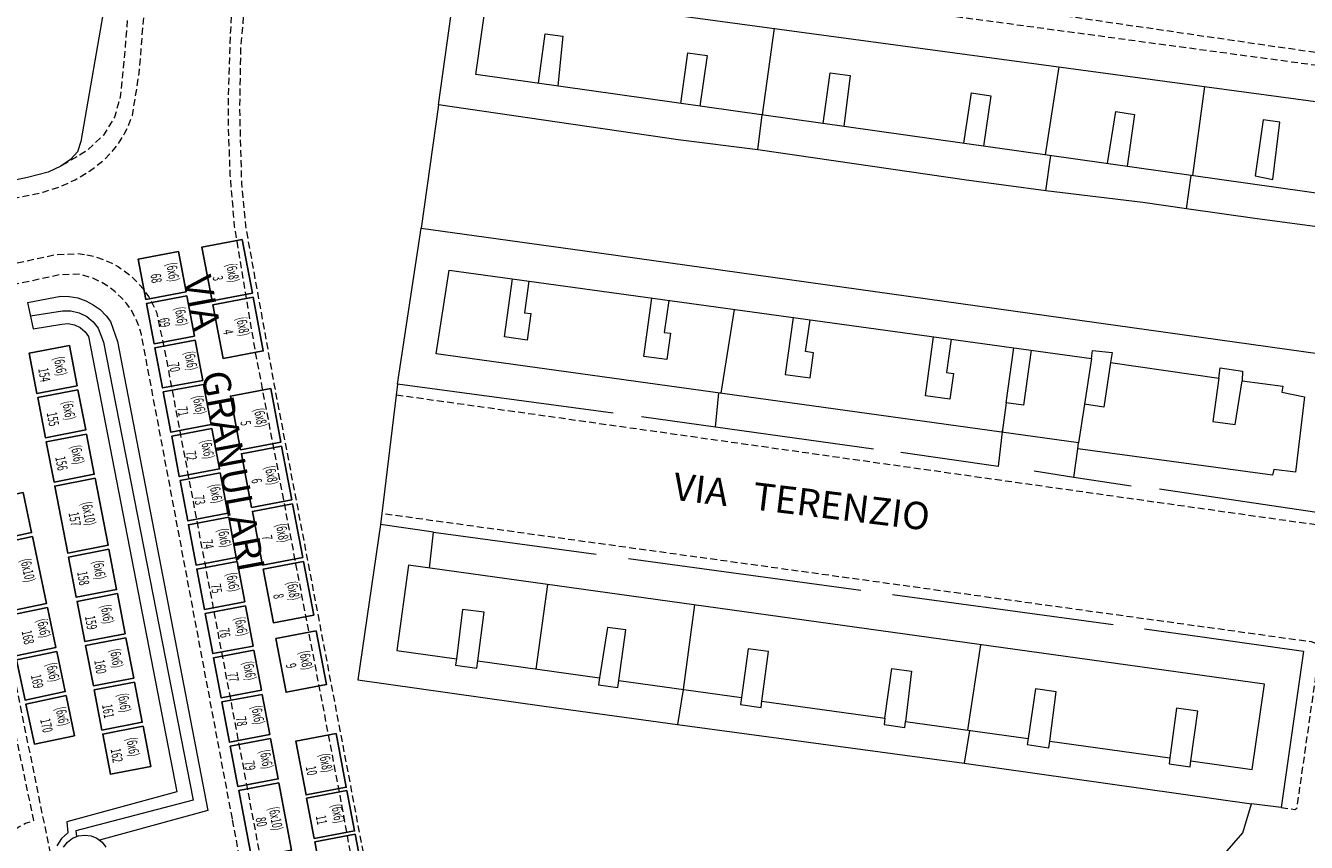
# Model space of a CAD drawing. Units: inches. Extents: x 2652594 to 2653600, y 4503647 to 4504998.
# Drawn here: x 2653005 to 2653193, y 4504512 to 4504632 of the extents above; entities that cross this region are included whole.
import ezdxf

# ---------------------------------------------------------------- set-up
doc = ezdxf.new("R2010")
doc.units = ezdxf.units.IN
doc.header["$MEASUREMENT"] = 0
for name, pattern in [('107', [1.5, 1, -0.5]), ('501', [5, 2.5, 2.5]), ('502', [5, 2.5, 2.5]), ('506', [5, 2.5, 2.5]), ('TRAT', [0.375, 0.25, -0.125])]:
    doc.linetypes.add(name, pattern=pattern)
for name, color, linetype, lineweight in [('10700000', 22, 'Continuous', 20), ('20100000', 4, 'Continuous', 18), ('20110000', 4, 'Continuous', 13), ('50100000', 61, '501', 18), ('50200000', 61, '502', 13), ('50600000', 61, '506', 18), ('A0040000', 252, 'Continuous', 25)]:
    doc.layers.add(name, color=color, linetype=linetype, lineweight=lineweight)
doc.layers.add('stalli', color=10, linetype='TRAT')
doc.styles.add('1', font='SIMPLEX.shx', dxfattribs={"width": 0.5})
doc.styles.add('Style01', font='Arial', dxfattribs={"height": 0.2})

msp = doc.modelspace()

# ---------------------------------------------------------------- linework, layer by layer
at = {"layer": '10700000', "linetype": '107', "flags": 128}
for points in [[(2653142.078, 4504839.98), (2653140.711, 4504832.54), (2653139.641, 4504828.81), (2653138.48, 4504825.93), (2653135.238, 4504821.69), (2653079.809, 4504757.24), (2653062.738, 4504737.58), (2653056.121, 4504729.24), (2653049.969, 4504720.35), (2653043.59, 4504710.49), (2653039.191, 4504702.28), (2653032.73, 4504688.25), (2653028.609, 4504677.01), (2653025.031, 4504665.34), (2653022.602, 4504653.31), (2653020.641, 4504640.07), (2653019.719, 4504628.84), (2653019.02, 4504621.62), (2653018.18, 4504618.66), (2653016.578, 4504616.03), (2653014.078, 4504613.69), (2653010.301, 4504611.46)], [(2652856.27, 4504577.93), (2652858.172, 4504577.41), (2652860.012, 4504577.38), (2652863.559, 4504578.02), (2652889.172, 4504583.31), (2652938.648, 4504593.75), (2652995.09, 4504605.03), (2653007.738, 4504607.67), (2653010.121, 4504608.44), (2653012.398, 4504609.47), (2653014.539, 4504610.76), (2653016.578, 4504612.35), (2653017.469, 4504613.22), (2653018.289, 4504614.17), (2653019.02, 4504615.19), (2653019.66, 4504616.26), (2653020.211, 4504617.38), (2653020.789, 4504618.91), (2653021.801, 4504625.07), (2653023.148, 4504641.98), (2653024.27, 4504649.69), (2653025.859, 4504658.18), (2653027.461, 4504665.56), (2653029.691, 4504673.45), (2653032.93, 4504682.78), (2653035.781, 4504689.96), (2653039.391, 4504698.16), (2653043.781, 4504706.24), (2653048.891, 4504714.69), (2653053.77, 4504722.27), (2653060.23, 4504731), (2653068.488, 4504740.91), (2653108.48, 4504786.91), (2653138.98, 4504822.45), (2653140.43, 4504824.6), (2653141.898, 4504828.89), (2653143.469, 4504835.59), (2653143.871, 4504839.68)], [(2653225.82, 4504667.34), (2653225.328, 4504666.69), (2653224.91, 4504665.81), (2653225.371, 4504665), (2653247.012, 4504641.11), (2653248.449, 4504639.99), (2653249.551, 4504639.71), (2653250.699, 4504639.75), (2653263.301, 4504644.61), (2653266.711, 4504645.6), (2653271.57, 4504646.74), (2653276.5, 4504647.58), (2653281.469, 4504648.12), (2653286.461, 4504648.35), (2653291.461, 4504648.27), (2653296.762, 4504647.79), (2653301.691, 4504646.99), (2653306.57, 4504645.88), (2653311.352, 4504644.44), (2653316.039, 4504642.69), (2653320.602, 4504640.63), (2653325.012, 4504638.28), (2653329.25, 4504635.64), (2653333.32, 4504632.72), (2653346.578, 4504621.25), (2653350.75, 4504618.1), (2653353.41, 4504616.95), (2653355.328, 4504616.8), (2653356.578, 4504616.84), (2653357.82, 4504617), (2653359.039, 4504617.26), (2653360.23, 4504617.64), (2653361.379, 4504618.11), (2653362.48, 4504618.69), (2653363.531, 4504619.37), (2653364.512, 4504620.14), (2653365.422, 4504620.99), (2653366.25, 4504621.92), (2653366.988, 4504622.93), (2653368.051, 4504626.08), (2653369.07, 4504633.11), (2653370.352, 4504653.79), (2653370.199, 4504658.01), (2653369.23, 4504662.82), (2653367.73, 4504666.7), (2653365.73, 4504670.97), (2653362.41, 4504675.22), (2653358.07, 4504679.28), (2653354, 4504681.99), (2653346.219, 4504685.47), (2653327.68, 4504693.32), (2653305.109, 4504702.97), (2653289.23, 4504709.92), (2653270.5, 4504720.35), (2653265.129, 4504724.17), (2653257.148, 4504730.21), (2653249.398, 4504736.53), (2653241.879, 4504743.11), (2653234.59, 4504749.96), (2653227.559, 4504757.07), (2653203.18, 4504779.3), (2653195.699, 4504787.55), (2653178.488, 4504811.67), (2653174.828, 4504816.34), (2653173.48, 4504817.57), (2653170.449, 4504819.48), (2653169.879, 4504819.75), (2653167.539, 4504820.65), (2653165.102, 4504821.25), (2653162.609, 4504821.54), (2653160.102, 4504821.52), (2653157.609, 4504821.18), (2653155.18, 4504820.55), (2653153.941, 4504819.72), (2653152.172, 4504817.8), (2653144.648, 4504809.28), (2653134.57, 4504797.33), (2653080.301, 4504734.67), (2653067.719, 4504719.67), (2653058.891, 4504706.59), (2653053.309, 4504697.01), (2653049.262, 4504688.46), (2653045.18, 4504678.6), (2653041.801, 4504668.92), (2653039.109, 4504658.72), (2653036.852, 4504648.14), (2653035.711, 4504640.05), (2653035.148, 4504631.34), (2653034.82, 4504621.88), (2653034.809, 4504617.62), (2653035.078, 4504610.13), (2653035.719, 4504602.66), (2653038.73, 4504584.51), (2653051.328, 4504518.39), (2653054.656, 4504500)], [(2653310.48, 4504698.679), (2653293.469, 4504705.89), (2653286.172, 4504709.09), (2653278.961, 4504712.83), (2653265.32, 4504721.64), (2653259.441, 4504725.96), (2653253.859, 4504730.64), (2653230.691, 4504751.66), (2653208.98, 4504771.57), (2653199.41, 4504780.62), (2653193.539, 4504786.96), (2653185.32, 4504798.9), (2653175.941, 4504812.27), (2653173.488, 4504815.57), (2653170.75, 4504817.57), (2653166.461, 4504819.22), (2653162.891, 4504819.46), (2653159.27, 4504819.26), (2653156.238, 4504818.49), (2653154.941, 4504817.62), (2653152.301, 4504815.22), (2653119.059, 4504776.24), (2653083.281, 4504734.83), (2653070.199, 4504719.2), (2653061.879, 4504707.46), (2653057.898, 4504700.67), (2653052.43, 4504690.12), (2653048.031, 4504680.55), (2653043.77, 4504668.72), (2653041.121, 4504658.72), (2653038.828, 4504646.88), (2653037.34, 4504636.82), (2653036.629, 4504628.76), (2653036.48, 4504619.71), (2653036.762, 4504609.01), (2653037.34, 4504602.78), (2653041.52, 4504579.59), (2653052.98, 4504519.35), (2653056.628, 4504500)], [(2653059.441, 4504578), (2653195.191, 4504558.83), (2653195.898, 4504558.84), (2653196.512, 4504558.97), (2653196.852, 4504559.69), (2653200.559, 4504581.66), (2653206.461, 4504625.06), (2653206.43, 4504626.06), (2653206.199, 4504626.33), (2653069.23, 4504646.28)], [(2653080.41, 4504641.63), (2653194.5, 4504626.225)], [(2653009.866, 4504500), (2653009.461, 4504502.01), (2653008.77, 4504501.89), (2653007.52, 4504501.84), (2653006.281, 4504502.01), (2653005.09, 4504502.41), (2653003.988, 4504503.01), (2653003.012, 4504503.79), (2653002.191, 4504504.74), (2653001.559, 4504505.82), (2653001.121, 4504507), (2653000.91, 4504508.23), (2653000.922, 4504509.49), (2653001.148, 4504510.72), (2653001.59, 4504511.89), (2653002.238, 4504512.96), (2653003.07, 4504513.9), (2653004.059, 4504514.68), (2653005.172, 4504515.26), (2653006.359, 4504515.64), (2652993.23, 4504578.65), (2652990.398, 4504579.54), (2652987.969, 4504580.8), (2652986.27, 4504582.42), (2652985.379, 4504583.75), (2652983.809, 4504591.35), (2652984.109, 4504592.44), (2652985.289, 4504593.35), (2653009.59, 4504598.53), (2653012.809, 4504598.67), (2653014.109, 4504598.5)], [(2653014.109, 4504598.5), (2653015.328, 4504598.22), (2653016.52, 4504597.82), (2653017.672, 4504597.32), (2653018.77, 4504596.72), (2653019.809, 4504596.01), (2653020.781, 4504595.22), (2653021.672, 4504594.33), (2653022.469, 4504593.37), (2653023.18, 4504592.34), (2653023.801, 4504591.24), (2653024.309, 4504590.1), (2653025.5, 4504584.54), (2653041.445, 4504500)], [(2653035.43, 4504515.9), (2653022.129, 4504586.8), (2653021.77, 4504588.01), (2653021.289, 4504589.17), (2653020.691, 4504590.27), (2653019.98, 4504591.31), (2653019.16, 4504592.26), (2653018.238, 4504593.12), (2653017.238, 4504593.87), (2653016.16, 4504594.52), (2653015.02, 4504595.05), (2653013.078, 4504595.64), (2653010.121, 4504595.56), (2652991.672, 4504591.56), (2652992.18, 4504590.77), (2652992.461, 4504589.88), (2652992.512, 4504588.95), (2652992.309, 4504588.04), (2652991.879, 4504587.21), (2652991.25, 4504586.52), (2652990.461, 4504586.01), (2652989.57, 4504585.73), (2652988.641, 4504585.68), (2652987.711, 4504585.89), (2652988.172, 4504584.74), (2652988.871, 4504583.72), (2652989.762, 4504582.86), (2652990.82, 4504582.21), (2652991.98, 4504581.79), (2652993.211, 4504581.62), (2652994.32, 4504581.69), (2653010.97, 4504500)], [(2653188.961, 4504517.56), (2653190.988, 4504517.27), (2653191.289, 4504517.47), (2653194.559, 4504540.27), (2653194.539, 4504541.07), (2653194.27, 4504541.49), (2653193.43, 4504541.8), (2653057.73, 4504560.53)], [(2653038.412, 4504500), (2653035.43, 4504515.9)]]:
    msp.add_lwpolyline(points, dxfattribs=at)
at = {"layer": '20100000', "linetype": 'Continuous', "flags": 128}
for points in [[(2653196.898, 4504607.15), (2653071.059, 4504624.91), (2653072.82, 4504637.35), (2653199.078, 4504620.25)], [(2653187.719, 4504566.22), (2653159.188, 4504570.099), (2653159.301, 4504570.94), (2653065.289, 4504584), (2653067.172, 4504596.24), (2653161.227, 4504583.295), (2653161.34, 4504584.48), (2653164.219, 4504584.19), (2653163.977, 4504582.732), (2653179.855, 4504580.406), (2653180.059, 4504581.93), (2653183.332, 4504581.471), (2653183.27, 4504580.044), (2653189.238, 4504579.26), (2653189.09, 4504578.4), (2653192.379, 4504577.68), (2653191.07, 4504566.67), (2653187.922, 4504567.04)], [(2653186.551, 4504535.6), (2653061.234, 4504553.04), (2653059.492, 4504540.552), (2653068.223, 4504539.338), (2653068.094, 4504538.408), (2653071.223, 4504537.972), (2653071.371, 4504539.012), (2653089.195, 4504536.532), (2653089.051, 4504535.509), (2653091.875, 4504535.116), (2653092.016, 4504536.139), (2653109.953, 4504533.643), (2653109.813, 4504532.635), (2653112.828, 4504532.217), (2653112.957, 4504533.134), (2653130.973, 4504530.626), (2653130.844, 4504529.707), (2653133.859, 4504529.288), (2653133.977, 4504530.136), (2653151.922, 4504527.639), (2653151.797, 4504526.757), (2653154.969, 4504526.316), (2653155.102, 4504527.289), (2653172.68, 4504524.842), (2653172.555, 4504523.943), (2653175.637, 4504523.514), (2653175.758, 4504524.379), (2653184.734, 4504523.13)]]:
    msp.add_lwpolyline(points, close=True, dxfattribs=at)
at = {"layer": '20110000', "linetype": 'Continuous', "flags": 128}
for points in [[(2653080.27, 4504623.61), (2653081.238, 4504630.83), (2653083.809, 4504630.53), (2653083.06, 4504623.216)], [(2653114.77, 4504631.668), (2653112.97, 4504618.995)], [(2653101.071, 4504620.674), (2653102.102, 4504628.07), (2653104.93, 4504627.7), (2653103.859, 4504620.281)], [(2653121.899, 4504617.735), (2653122.969, 4504625.12), (2653125.898, 4504624.77), (2653124.931, 4504617.307)], [(2653154.461, 4504613.139), (2653156.461, 4504626.022)], [(2653177.738, 4504623.14), (2653175.97, 4504610.104)], [(2653142.521, 4504614.824), (2653143.66, 4504622.2), (2653146.469, 4504621.78), (2653145.379, 4504614.421)], [(2653163.539, 4504611.858), (2653164.789, 4504619.47), (2653167.5, 4504619.04), (2653166.422, 4504611.451)], [(2653187.762, 4504609.52), (2653188.789, 4504617.926), (2653186.316, 4504618.275), (2653185.156, 4504610.051), (2653187.762, 4504609.52)], [(2653078.845, 4504594.634), (2653078.203, 4504590.008), (2653079.105, 4504589.882), (2653078.566, 4504586.011), (2653075.27, 4504586.47), (2653076.442, 4504594.964)], [(2653099.317, 4504591.816), (2653098.668, 4504587.122), (2653099.555, 4504586.999), (2653099.016, 4504583.147), (2653095.672, 4504583.612), (2653096.853, 4504592.155)], [(2653108.88, 4504590.5), (2653106.965, 4504578.21)], [(2653117.528, 4504589.309), (2653116.371, 4504580.983), (2653120.004, 4504580.479), (2653120.52, 4504584.153), (2653119.359, 4504584.315), (2653120.001, 4504588.969)], [(2653140.665, 4504586.125), (2653139.984, 4504581.25), (2653140.996, 4504581.109), (2653140.473, 4504577.356), (2653136.891, 4504577.854), (2653138.079, 4504586.481)], [(2653152.356, 4504584.516), (2653151.238, 4504576.471), (2653148.73, 4504576.819), (2653149.83, 4504584.864)], [(2653161.227, 4504583.295), (2653160.187, 4504576.625), (2653159.301, 4504570.94)], [(2653163.977, 4504582.732), (2653163.035, 4504576.18), (2653160.187, 4504576.625)], [(2653179.844, 4504580.408), (2653178.949, 4504574.078), (2653182.238, 4504573.621), (2653183.27, 4504580.044)], [(2653148.73, 4504576.819), (2653148.121, 4504572.493)], [(2653079.925, 4504537.822), (2653081.629, 4504550.202)], [(2653071.371, 4504539.012), (2653072.281, 4504546.137), (2653069.145, 4504546.574), (2653068.223, 4504539.338)], [(2653103.089, 4504547.215), (2653101.448, 4504534.826)], [(2653092.016, 4504536.139), (2653093.012, 4504543.556), (2653090.371, 4504543.922), (2653089.195, 4504536.532)], [(2653112.957, 4504533.134), (2653113.922, 4504540.401), (2653110.949, 4504540.814), (2653109.953, 4504533.643)], [(2653144.941, 4504541.391), (2653143.059, 4504528.872)], [(2653130.973, 4504530.626), (2653131.984, 4504537.926), (2653134.875, 4504537.524), (2653133.977, 4504530.136)], [(2653155.102, 4504527.289), (2653156.055, 4504534.507), (2653153.012, 4504534.932), (2653151.922, 4504527.639)], [(2653175.758, 4504524.379), (2653176.762, 4504531.669), (2653173.672, 4504532.099), (2653172.68, 4504524.842)]]:
    msp.add_lwpolyline(points, dxfattribs=at)
at = {"layer": '50100000', "linetype": '501'}
for p, q in [((2653065.602, 4504620.44), (2653068.75, 4504643.17)), ((2653100.672, 4504615.34), (2653065.602, 4504620.44)), ((2653112.34, 4504613.87), (2653112.969, 4504618.99)), ((2653112.34, 4504613.87), (2653100.672, 4504615.34)), ((2653142.891, 4504609.43), (2653112.34, 4504613.87)), ((2653154.531, 4504607.87), (2653155.23, 4504613.03)), ((2653154.531, 4504607.87), (2653142.891, 4504609.43)), ((2653175.09, 4504605.21), (2653175.789, 4504610.13)), ((2653168.719, 4504606.13), (2653154.531, 4504607.87)), ((2653175.09, 4504605.21), (2653168.719, 4504606.13)), ((2653185.449, 4504603.75), (2653175.09, 4504605.21)), ((2653200.988, 4504601.68), (2653185.449, 4504603.75)), ((2653059.629, 4504579.56), (2653063.09, 4504602.39)), ((2653063.09, 4504602.39), (2653087.02, 4504599.06)), ((2653087.02, 4504599.06), (2653194.672, 4504583.98)), ((2653005.441, 4504591.5), (2653010.309, 4504592.44)), ((2653010.309, 4504592.44), (2653011.559, 4504592.4)), ((2653011.559, 4504592.4), (2653012.789, 4504592.17)), ((2653012.789, 4504592.17), (2653013.969, 4504591.77)), ((2653013.969, 4504591.77), (2653015.07, 4504591.19)), ((2653015.07, 4504591.19), (2653016.078, 4504590.46)), ((2653005.859, 4504589.55), (2653010.559, 4504590.27)), ((2653010.559, 4504590.27), (2653011.801, 4504590.28)), ((2653011.801, 4504590.28), (2653013.012, 4504590.01)), ((2653013.012, 4504590.01), (2653014.129, 4504589.46)), ((2653014.129, 4504589.46), (2653015.078, 4504588.68)), ((2653016.078, 4504590.46), (2653016.969, 4504589.58)), ((2653016.969, 4504589.58), (2653017.609, 4504588.74)), ((2653017.609, 4504588.74), (2653018.629, 4504585.81)), ((2653006.262, 4504587.66), (2653010.461, 4504588.35)), ((2653010.461, 4504588.35), (2653011.398, 4504588.42)), ((2653011.398, 4504588.42), (2653012.32, 4504588.25)), ((2653012.32, 4504588.25), (2653013.172, 4504587.84)), ((2653013.172, 4504587.84), (2653013.879, 4504587.23)), ((2653013.879, 4504587.23), (2653014.371, 4504586.54)), ((2653015.078, 4504588.68), (2653015.789, 4504587.77)), ((2653015.789, 4504587.77), (2653016.578, 4504585.71)), ((2653014.371, 4504586.54), (2653027.281, 4504519.83)), ((2653016.578, 4504585.71), (2653029.699, 4504518.62)), ((2653018.629, 4504585.81), (2653031.859, 4504517.11)), ((2653091.199, 4504575.29), (2653059.629, 4504579.56)), ((2653106.141, 4504573.25), (2653106.648, 4504578.26)), ((2653106.141, 4504573.25), (2653095.34, 4504574.77)), ((2653129.301, 4504570.02), (2653106.141, 4504573.25)), ((2653148.191, 4504573.01), (2653147.531, 4504567.49)), ((2653158.609, 4504565.88), (2653159.188, 4504570.099)), ((2653147.531, 4504567.49), (2653133.281, 4504569.53)), ((2653158.609, 4504565.88), (2653152.82, 4504566.79)), ((2653167.031, 4504564.63), (2653158.609, 4504565.88)), ((2653195.148, 4504560.61), (2653171.18, 4504564.18)), ((2653064.898, 4504557.89), (2653088.678, 4504554.65)), ((2653093.43, 4504554.002), (2653127.454, 4504549.366)), ((2653132.075, 4504548.736), (2653164.375, 4504544.335)), ((2653168.969, 4504543.709), (2653177.398, 4504542.56)), ((2653177.398, 4504542.56), (2653192.238, 4504540.44)), ((2653192.238, 4504540.44), (2653188.961, 4504517.56)), ((2653027.281, 4504519.83), (2653011.18, 4504515.45)), ((2653029.699, 4504518.62), (2653012.539, 4504514.16)), ((2653188.961, 4504517.56), (2653184.609, 4504518.08)), ((2653031.859, 4504517.11), (2653015.988, 4504512.75)), ((2653011.328, 4504513.86), (2653010.398, 4504513)), ((2653011.18, 4504515.45), (2653011.328, 4504513.86)), ((2653012.539, 4504514.16), (2653012.621, 4504513.29)), ((2653010.398, 4504513), (2653009.719, 4504511.93)), ((2653010.711, 4504511.73), (2653011.281, 4504512.47)), ((2653011.281, 4504512.47), (2653012.02, 4504513.04)), ((2653012.02, 4504513.04), (2653012.891, 4504513.4)), ((2653012.891, 4504513.4), (2653013.82, 4504513.52)), ((2653013.82, 4504513.52), (2653014.75, 4504513.4)), ((2653014.75, 4504513.4), (2653015.609, 4504513.04)), ((2653015.609, 4504513.04), (2653016.352, 4504512.47)), ((2653016.352, 4504512.47), (2653016.922, 4504511.73))]:
    msp.add_line(p, q, dxfattribs=at)
at = {"layer": '50200000', "linetype": '502'}
for p, q in [((2653065.602, 4504620.44), (2653063.09, 4504602.39)), ((2653059.629, 4504579.56), (2653057.129, 4504559.01)), ((2653183.34, 4504513.84), (2653184.609, 4504518.08)), ((2653180.73, 4504510.84), (2653183.34, 4504513.84))]:
    msp.add_line(p, q, dxfattribs=at)
at = {"layer": '50600000', "linetype": '506'}
for p, q in [((2653025.75, 4504687.79), (2653013.27, 4504615.09)), ((2653013.27, 4504615.09), (2653012.762, 4504613.55)), ((2653012.762, 4504613.55), (2653011.738, 4504612.46)), ((2653010.301, 4504611.46), (2653008.461, 4504610.59)), ((2653011.738, 4504612.46), (2653010.301, 4504611.46)), ((2653005.441, 4504609.83), (2652988.422, 4504606.16)), ((2653008.461, 4504610.59), (2653005.441, 4504609.83)), ((2653005.441, 4504591.5), (2653006.262, 4504587.66)), ((2653057.129, 4504559.01), (2653053.789, 4504536.26)), ((2653064.898, 4504557.89), (2653057.129, 4504559.01)), ((2653064.281, 4504552.62), (2653064.898, 4504557.89)), ((2653053.789, 4504536.26), (2653081.102, 4504532.39)), ((2653101.449, 4504534.83), (2653100.59, 4504529.72)), ((2653081.102, 4504532.39), (2653100.59, 4504529.72)), ((2653100.59, 4504529.72), (2653142.57, 4504524.07)), ((2653143.352, 4504528.83), (2653142.57, 4504524.07)), ((2653142.57, 4504524.07), (2653184.609, 4504518.08))]:
    msp.add_line(p, q, dxfattribs=at)
at = {"layer": 'stalli', "color": 104, "linetype": 'Continuous'}
for points in [[(2653036.865, 4504600.738), (2653030.97, 4504599.618), (2653032.463, 4504591.758), (2653038.358, 4504592.878)], [(2653038.47, 4504592.289), (2653032.575, 4504591.169), (2653034.068, 4504583.309), (2653039.962, 4504584.429)], [(2653041.041, 4504578.934), (2653035.146, 4504577.814), (2653036.639, 4504569.955), (2653042.534, 4504571.074)], [(2653042.645, 4504570.485), (2653036.751, 4504569.365), (2653038.244, 4504561.506), (2653044.138, 4504562.625)], [(2653044.25, 4504562.036), (2653038.356, 4504560.916), (2653039.849, 4504553.057), (2653045.743, 4504554.176)], [(2653045.855, 4504553.587), (2653039.96, 4504552.467), (2653041.453, 4504544.608), (2653047.348, 4504545.727)], [(2653047.702, 4504543.403), (2653041.807, 4504542.284), (2653043.3, 4504534.424), (2653049.195, 4504535.544)], [(2653050.615, 4504528.382), (2653044.72, 4504527.262), (2653046.213, 4504519.403), (2653052.107, 4504520.523)], [(2653053.413, 4504513.645), (2653047.518, 4504512.526), (2653049.011, 4504504.666), (2653054.906, 4504505.786)]]:
    msp.add_lwpolyline(points, close=True, dxfattribs=at)
at = {"layer": 'stalli', "color": 140, "linetype": 'Continuous'}
for points in [[(2653027.528, 4504598.964), (2653021.633, 4504597.844), (2653022.753, 4504591.95), (2653028.647, 4504593.069)], [(2653028.758, 4504592.485), (2653022.863, 4504591.365), (2653023.983, 4504585.471), (2653029.877, 4504586.59)], [(2653011.573, 4504585.212), (2653005.682, 4504584.073), (2653006.82, 4504578.182), (2653012.711, 4504579.321)], [(2653029.988, 4504586.006), (2653024.093, 4504584.886), (2653025.213, 4504578.991), (2653031.107, 4504580.111)], [(2653031.219, 4504579.521), (2653025.323, 4504578.407), (2653026.438, 4504572.511), (2653032.334, 4504573.626)], [(2653012.825, 4504578.732), (2653006.934, 4504577.593), (2653008.073, 4504571.702), (2653013.964, 4504572.841)], [(2653014.078, 4504572.252), (2653008.187, 4504571.113), (2653009.325, 4504565.222), (2653015.216, 4504566.361)], [(2653032.445, 4504573.036), (2653026.55, 4504571.922), (2653027.664, 4504566.026), (2653033.56, 4504567.141)], [(2653033.671, 4504566.551), (2653027.776, 4504565.436), (2653028.89, 4504559.541), (2653034.786, 4504560.656)], [(2653004.805, 4504563.688), (2652998.934, 4504562.449), (2653000.172, 4504556.579), (2653006.043, 4504557.817)], [(2653034.897, 4504560.066), (2653029.002, 4504558.951), (2653030.117, 4504553.056), (2653036.012, 4504554.171)], [(2653017.341, 4504555.364), (2653011.45, 4504554.226), (2653012.589, 4504548.335), (2653018.48, 4504549.473)], [(2653036.124, 4504553.581), (2653030.228, 4504552.466), (2653031.343, 4504546.571), (2653037.238, 4504547.685)], [(2653018.594, 4504548.884), (2653012.703, 4504547.746), (2653013.841, 4504541.855), (2653019.732, 4504542.993)], [(2653008.355, 4504546.858), (2653002.484, 4504545.62), (2653003.723, 4504539.749), (2653009.594, 4504540.988)], [(2653037.35, 4504547.096), (2653031.454, 4504545.981), (2653032.569, 4504540.086), (2653038.464, 4504541.2)], [(2653019.846, 4504542.404), (2653013.955, 4504541.266), (2653015.093, 4504535.375), (2653020.984, 4504536.513)], [(2653009.718, 4504540.401), (2653003.847, 4504539.162), (2653005.086, 4504533.291), (2653010.956, 4504534.53)], [(2653038.576, 4504540.611), (2653032.68, 4504539.496), (2653033.795, 4504533.601), (2653039.691, 4504534.715)], [(2653021.098, 4504535.924), (2653015.207, 4504534.785), (2653016.346, 4504528.894), (2653022.237, 4504530.033)], [(2653011.08, 4504533.943), (2653005.209, 4504532.704), (2653006.448, 4504526.833), (2653012.319, 4504528.072)], [(2653039.802, 4504534.126), (2653033.907, 4504533.011), (2653035.021, 4504527.115), (2653040.917, 4504528.23)], [(2653022.351, 4504529.444), (2653016.46, 4504528.305), (2653017.598, 4504522.414), (2653023.489, 4504523.553)], [(2653041.028, 4504527.641), (2653035.133, 4504526.526), (2653036.247, 4504520.63), (2653042.143, 4504521.745)], [(2653052.2, 4504520.031), (2653046.306, 4504518.911), (2653047.426, 4504513.017), (2653053.32, 4504514.137)]]:
    msp.add_lwpolyline(points, close=True, dxfattribs=at)
at = {"layer": 'stalli', "color": 210, "linetype": 'Continuous'}
for points in [[(2653015.33, 4504565.772), (2653009.439, 4504564.633), (2653011.336, 4504554.815), (2653017.227, 4504555.953)], [(2653006.167, 4504557.23), (2653000.296, 4504555.992), (2653002.361, 4504546.207), (2653008.231, 4504547.446)], [(2653042.254, 4504521.155), (2653036.359, 4504520.041), (2653038.217, 4504510.215), (2653044.112, 4504511.33)]]:
    msp.add_lwpolyline(points, close=True, dxfattribs=at)

# ---------------------------------------------------------------- texts
at = {"layer": 'A0040000', "linetype": 'Continuous', "style": 'Style01'}
for s, rotation, p in [('VIA     GRANULARI', 280.45639, (2653028.33, 4504595.053)), ('VIA   TERENZIO', 353.07655, (2653099.787, 4504562.647))]:
    msp.add_text(s, height=4, rotation=rotation, dxfattribs=at).set_placement(p)
at = {"layer": 'stalli', "color": 140, "linetype": 'Continuous', "style": '1', "width": 0.6}
for s, rotation, p in [('(6x6)', 279.42798, (2653025.749, 4504597.223)), ('68', 279.42798, (2653023.441, 4504595.614)), ('(6x6)', 279.42798, (2653026.979, 4504590.744)), ('69', 279.42798, (2653024.671, 4504589.135)), ('(6x6)', 280.55781, (2653009.267, 4504583.435)), ('(6x6)', 280.55781, (2653028.383, 4504584.23)), ('154', 280.55781, (2653006.991, 4504581.781)), ('70', 280.55781, (2653026.107, 4504582.576)), ('(6x6)', 280.55781, (2653029.609, 4504577.745)), ('(6x6)', 280.55781, (2653010.519, 4504576.955)), ('71', 280.55781, (2653027.333, 4504576.091)), ('155', 280.55781, (2653008.243, 4504575.301)), ('(6x6)', 280.55781, (2653011.772, 4504570.475)), ('(6x6)', 280.55781, (2653030.835, 4504571.26)), ('156', 280.55781, (2653009.496, 4504568.821)), ('72', 280.55781, (2653028.56, 4504569.606)), ('(6x6)', 280.55781, (2653032.062, 4504564.775)), ('73', 280.55781, (2653029.786, 4504563.12)), ('74', 280.55781, (2653031.012, 4504556.635)), ('(6x6)', 280.55781, (2653033.288, 4504558.289)), ('(6x6)', 279.58233, (2653015.005, 4504553.627)), ('158', 279.58233, (2653012.702, 4504552.012)), ('(6x6)', 280.55781, (2653034.514, 4504551.804)), ('75', 280.55781, (2653032.238, 4504550.15)), ('159', 279.58233, (2653013.844, 4504545.512)), ('(6x6)', 279.58233, (2653016.147, 4504547.127)), ('(6x6)', 282.05176, (2653006.792, 4504545.04)), ('76', 280.55781, (2653033.464, 4504543.665)), ('(6x6)', 280.55781, (2653035.74, 4504545.319)), ('168', 282.05176, (2653004.56, 4504543.328)), ('(6x6)', 279.58233, (2653017.51, 4504540.667)), ('(6x6)', 282.05176, (2653008.155, 4504538.583)), ('160', 279.58233, (2653015.206, 4504539.052)), ('(6x6)', 280.55781, (2653036.966, 4504538.834)), ('169', 282.05176, (2653005.923, 4504536.87)), ('77', 280.55781, (2653034.69, 4504537.18)), ('161', 279.58233, (2653016.348, 4504532.551)), ('(6x6)', 279.58233, (2653018.652, 4504534.166)), ('(6x6)', 282.05176, (2653009.517, 4504532.125)), ('78', 280.55781, (2653035.917, 4504530.695)), ('(6x6)', 280.55781, (2653038.192, 4504532.349)), ('170', 282.05176, (2653007.285, 4504530.412)), ('(6x6)', 279.58233, (2653019.904, 4504527.686)), ('162', 279.58233, (2653017.601, 4504526.071)), ('(6x6)', 280.55781, (2653039.419, 4504525.864)), ('79', 280.55781, (2653037.143, 4504524.21)), ('(6x6)', 280.60998, (2653049.905, 4504517.924)), ('11', 280.60998, (2653047.631, 4504516.268))]:
    msp.add_text(s, height=1.5, rotation=rotation, dxfattribs=at).set_placement(p)
at = {"layer": 'stalli', "color": 104, "linetype": 'Continuous', "style": '1', "width": 0.6}
for s, p in [('(6x8)', (2653034.504, 4504597.11)), ('3', (2653032.522, 4504595.252)), ('(6x8)', (2653035.997, 4504589.251)), ('4', (2653034.015, 4504587.392)), ('(6x8)', (2653038.568, 4504575.896)), ('5', (2653036.586, 4504574.037)), ('(6x8)', (2653040.173, 4504567.447)), ('6', (2653038.191, 4504565.588)), ('(6x8)', (2653041.777, 4504558.998)), ('7', (2653039.73, 4504557.275)), ('(6x8)', (2653043.382, 4504550.549)), ('8', (2653041.4, 4504548.69)), ('(6x8)', (2653045.229, 4504540.365)), ('9', (2653043.247, 4504538.507)), ('(6x8)', (2653048.142, 4504525.344)), ('10', (2653046.16, 4504523.485))]:
    msp.add_text(s, height=1.5, rotation=280.6058, dxfattribs=at).set_placement(p)
at = {"layer": 'stalli', "color": 210, "linetype": 'Continuous', "style": '1', "width": 0.6}
for s, rotation, p in [('157', 280.6058, (2653011.437, 4504560.662)), ('(6x10)', 280.6058, (2653013.345, 4504562.183)), ('(6x10)', 282.09975, (2653004.403, 4504553.848)), ('(6x10)', 280.6058, (2653040.735, 4504517.503)), ('80', 280.6058, (2653038.826, 4504515.982))]:
    msp.add_text(s, height=1.5, rotation=rotation, dxfattribs=at).set_placement(p)

doc.saveas('drawing.dxf')
